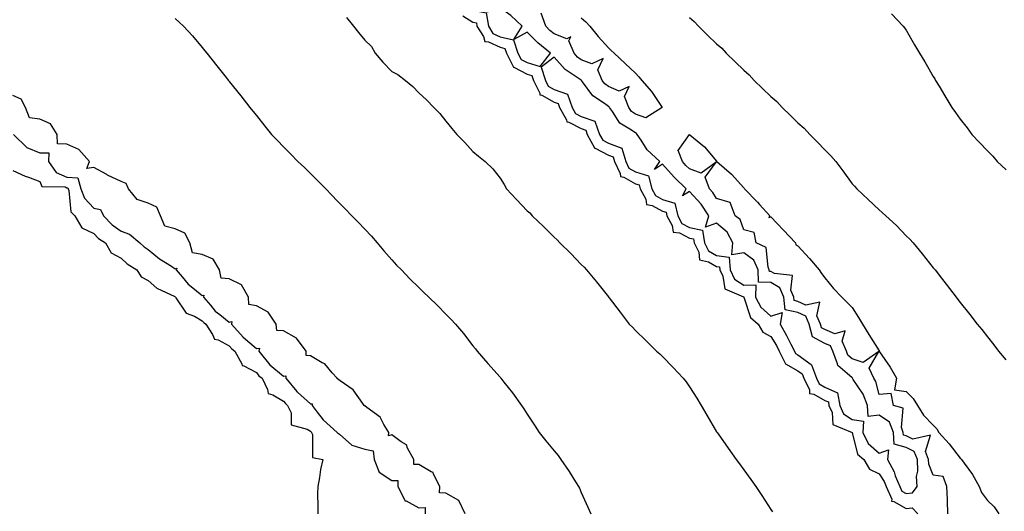
# Model space of a CAD drawing. Units: inches. Extents: x 931523 to 934163, y 7221338 to 7223978.
# Drawn here: x 932671 to 933034, y 7223173 to 7223354 of the extents above; entities that cross this region are included whole.
import ezdxf

# ---------------------------------------------------------------- set-up
doc = ezdxf.new("R2010")
doc.units = ezdxf.units.IN
doc.header["$MEASUREMENT"] = 0
doc.layers.add('Contour_93157221', color=7, linetype='Continuous', true_color=0x4fe727)

msp = doc.modelspace()

# ---------------------------------------------------------------- linework, layer by layer
at = {"layer": 'Contour_93157221'}
for points in [[(932858.05, 7223338.48, 3226), (932862.88, 7223337.1, 3226), (932866.7, 7223341.92, 3226), (932861.97, 7223345.83, 3226), (932858.05, 7223349.75, 3226), (932853.17, 7223347.04, 3226), (932856.24, 7223351.92, 3226), (932852.03, 7223355.9, 3226), (932848.05, 7223358.7, 3226), (932843.3, 7223357.17, 3226), (932844.63, 7223361.92, 3226), (932841.49, 7223365.36, 3226), (932838.05, 7223367.55, 3226), (932833.12, 7223366.84, 3226), (932834.19, 7223361.92, 3226), (932835.52, 7223359.38, 3226), (932838.05, 7223357.86, 3226), (932842.96, 7223356.82, 3226), (932843.77, 7223351.92, 3226), (932845.41, 7223349.28, 3226), (932848.05, 7223348.01, 3226), (932853.03, 7223346.9, 3226), (932854.65, 7223341.92, 3226), (932855.8, 7223339.67, 3226)], [(932998.05, 7223179.34, 3226), (933000.42, 7223179.56, 3226), (933002.12, 7223181.92, 3226), (933001.81, 7223185.69, 3226), (933002.38, 7223187.58, 3226), (933002.21, 7223191.92, 3226), (933001.02, 7223194.89, 3226), (932998.05, 7223196.31, 3226), (932993.67, 7223197.55, 3226), (932993.36, 7223201.92, 3226), (932991.87, 7223205.75, 3226), (932988.05, 7223208.31, 3226), (932983.97, 7223207.84, 3226), (932983.78, 7223211.92, 3226), (932982.17, 7223216.04, 3226), (932978.48, 7223221.49, 3226), (932978.23, 7223221.92, 3226), (932978.17, 7223222.04, 3226), (932978.05, 7223222.08, 3226), (932976.27, 7223223.7, 3226), (932972.76, 7223226.63, 3226), (932972.72, 7223227.25, 3226), (932970.92, 7223231.92, 3226), (932970.05, 7223233.93, 3226), (932968.05, 7223234.81, 3226), (932963.4, 7223237.27, 3226), (932962.27, 7223241.92, 3226), (932960.96, 7223244.83, 3226), (932958.05, 7223246.16, 3226), (932953.37, 7223247.23, 3226), (932952.84, 7223251.92, 3226), (932951.41, 7223255.28, 3226), (932948.05, 7223257.23, 3226), (932943.49, 7223257.37, 3226), (932943.4, 7223261.92, 3226), (932941.73, 7223265.59, 3226), (932938.05, 7223268.23, 3226), (932933.61, 7223267.49, 3226), (932934.08, 7223271.92, 3226), (932931.95, 7223275.83, 3226), (932928.05, 7223279.15, 3226), (932923.88, 7223277.74, 3226), (932925.15, 7223281.92, 3226), (932922.29, 7223286.16, 3226), (932918.05, 7223290.88, 3226), (932915.44, 7223289.32, 3226), (932916.81, 7223291.92, 3226), (932912.3, 7223296.18, 3226), (932908.05, 7223301.02, 3226), (932905.09, 7223298.97, 3226), (932907.09, 7223301.92, 3226), (932902.43, 7223306.3, 3226), (932900.13, 7223309.85, 3226), (932898.66, 7223311.92, 3226), (932898.48, 7223312.35, 3226), (932898.05, 7223312.51, 3226), (932896.04, 7223313.93, 3226), (932892.29, 7223316.16, 3226), (932889.54, 7223320.44, 3226), (932888.44, 7223321.92, 3226), (932888.33, 7223322.19, 3226), (932888.05, 7223322.31, 3226), (932886.57, 7223323.4, 3226), (932882.31, 7223326.18, 3226), (932878.54, 7223331.43, 3226), (932878.16, 7223331.92, 3226), (932878.12, 7223332, 3226), (932878.05, 7223332.02, 3226), (932877.67, 7223332.29, 3226), (932872.12, 7223335.98, 3226), (932868.05, 7223340.47, 3226), (932863.23, 7223336.74, 3226), (932864.79, 7223331.92, 3226), (932865.87, 7223329.73, 3226), (932868.05, 7223328.5, 3226), (932873, 7223326.86, 3226), (932874.67, 7223321.92, 3226), (932875.88, 7223319.75, 3226), (932878.05, 7223318.62, 3226), (932883.05, 7223316.92, 3226), (932884.83, 7223311.92, 3226), (932885.97, 7223309.85, 3226), (932888.05, 7223308.78, 3226), (932892.97, 7223306.84, 3226), (932894.5, 7223301.92, 3226), (932895.66, 7223299.54, 3226), (932898.05, 7223298.17, 3226), (932902.84, 7223296.71, 3226), (932904.15, 7223291.92, 3226), (932905.51, 7223289.38, 3226), (932908.05, 7223287.99, 3226), (932912.66, 7223286.53, 3226), (932913.67, 7223281.92, 3226), (932915.22, 7223279.09, 3226), (932918.05, 7223277.62, 3226), (932922.76, 7223276.63, 3226), (932923.61, 7223271.92, 3226), (932925.09, 7223268.95, 3226), (932928.05, 7223267.23, 3226), (932932.71, 7223266.59, 3226), (932933.07, 7223261.92, 3226), (932934.69, 7223258.56, 3226), (932938.05, 7223256.28, 3226), (932942.56, 7223256.43, 3226), (932942.45, 7223251.92, 3226), (932944.35, 7223248.23, 3226), (932948.05, 7223244.85, 3226), (932952.29, 7223246.16, 3226), (932951.46, 7223241.92, 3226), (932953.89, 7223237.76, 3226), (932955.45, 7223234.52, 3226), (932956.78, 7223231.92, 3226), (932957.2, 7223231.06, 3226), (932958.05, 7223230.59, 3226), (932962.99, 7223226.98, 3226), (932963.07, 7223226.94, 3226), (932963.07, 7223226.9, 3226), (932964.94, 7223221.92, 3226), (932965.96, 7223219.83, 3226), (932968.05, 7223218.66, 3226), (932972.69, 7223216.55, 3226), (932973.56, 7223211.92, 3226), (932974.94, 7223208.81, 3226), (932978.05, 7223206.65, 3226), (932982.26, 7223206.14, 3226), (932982.1, 7223201.92, 3226), (932984.01, 7223197.88, 3226), (932988.05, 7223194.24, 3226), (932991.58, 7223195.46, 3226), (932991.09, 7223191.92, 3226), (932993.56, 7223187.43, 3226), (932994.02, 7223185.94, 3226), (932995.65, 7223181.92, 3226), (932996.39, 7223180.26, 3226)]]:
    msp.add_polyline3d(points, close=True, dxfattribs=at)
for points in [[(932728.05, 7223354.73, 3223), (932729.54, 7223353.4, 3223), (932731.09, 7223351.92, 3223), (932734.49, 7223348.37, 3223), (932738.05, 7223344.07, 3223), (932738.99, 7223342.86, 3223), (932739.73, 7223341.92, 3223), (932743.42, 7223337.29, 3223), (932746.43, 7223333.54, 3223), (932747.73, 7223331.92, 3223), (932747.87, 7223331.74, 3223), (932748.05, 7223331.51, 3223), (932752.29, 7223326.16, 3223), (932755.68, 7223321.92, 3223), (932756.73, 7223320.59, 3223), (932758.05, 7223318.91, 3223), (932761.16, 7223315.03, 3223), (932763.68, 7223311.92, 3223), (932765.82, 7223309.69, 3223), (932768.05, 7223307.39, 3223), (932770.74, 7223304.62, 3223), (932773.36, 7223301.92, 3223), (932775.82, 7223299.69, 3223), (932778.05, 7223297.51, 3223), (932780.88, 7223294.75, 3223), (932783.64, 7223291.92, 3223), (932785.77, 7223289.65, 3223), (932788.05, 7223287.31, 3223), (932790.72, 7223284.58, 3223), (932793.27, 7223281.92, 3223), (932795.65, 7223279.52, 3223), (932798.05, 7223277.02, 3223), (932800.51, 7223274.38, 3223), (932802.67, 7223271.92, 3223), (932805.17, 7223269.03, 3223), (932808.05, 7223265.61, 3223), (932809.85, 7223263.72, 3223), (932811.59, 7223261.92, 3223), (932814.78, 7223258.66, 3223), (932818.05, 7223255.38, 3223), (932819.82, 7223253.7, 3223), (932821.68, 7223251.92, 3223), (932824.91, 7223248.78, 3223), (932828.05, 7223245.59, 3223), (932829.87, 7223243.74, 3223), (932831.57, 7223241.92, 3223), (932834.53, 7223238.4, 3223), (932838.05, 7223233.91, 3223), (932838.92, 7223232.8, 3223), (932839.58, 7223231.92, 3223), (932843.57, 7223227.43, 3223), (932848.05, 7223222.27, 3223), (932848.22, 7223222.08, 3223), (932848.35, 7223221.92, 3223), (932849.45, 7223220.51, 3223), (932852.63, 7223216.51, 3223), (932856, 7223211.92, 3223), (932856.79, 7223210.65, 3223), (932858.05, 7223208.68, 3223), (932860.73, 7223204.6, 3223), (932862.55, 7223201.92, 3223), (932864.96, 7223198.83, 3223), (932868.05, 7223195.18, 3223), (932869.5, 7223193.37, 3223), (932870.54, 7223191.92, 3223), (932873.59, 7223187.45, 3223), (932875.32, 7223184.65, 3223), (932877.05, 7223181.92, 3223), (932877.4, 7223181.28, 3223), (932878.05, 7223179.77, 3223), (932880.48, 7223174.34, 3223), (932881.6, 7223171.92, 3223)], [(932791.29, 7223355.16, 3224), (932793.89, 7223351.92, 3224), (932795.75, 7223349.62, 3224), (932798.05, 7223346.76, 3224), (932800.58, 7223344.46, 3224), (932801.95, 7223341.92, 3224), (932804.76, 7223338.64, 3224), (932808.05, 7223335.2, 3224), (932810.25, 7223334.13, 3224), (932813.11, 7223331.92, 3224), (932815.79, 7223329.65, 3224), (932818.05, 7223327.31, 3224), (932820.92, 7223324.79, 3224), (932823.6, 7223321.92, 3224), (932825.82, 7223319.69, 3224), (932828.05, 7223316.92, 3224), (932830.27, 7223314.15, 3224), (932832.09, 7223311.92, 3224), (932835.06, 7223308.93, 3224), (932838.05, 7223305.71, 3224), (932840.03, 7223303.89, 3224), (932842.5, 7223301.92, 3224), (932845.41, 7223299.28, 3224), (932848.05, 7223295.81, 3224), (932849.61, 7223293.48, 3224), (932850.38, 7223291.92, 3224), (932854.09, 7223287.96, 3224), (932858.05, 7223283.78, 3224), (932859.08, 7223282.96, 3224), (932859.92, 7223281.92, 3224), (932864.1, 7223277.97, 3224), (932868.05, 7223274.01, 3224), (932869.11, 7223272.99, 3224), (932870.16, 7223271.92, 3224), (932874.17, 7223268.03, 3224), (932878.05, 7223263.93, 3224), (932879.06, 7223262.94, 3224), (932880.01, 7223261.92, 3224), (932883.69, 7223257.56, 3224), (932888.05, 7223252, 3224), (932888.09, 7223251.96, 3224), (932888.12, 7223251.92, 3224), (932888.38, 7223251.59, 3224), (932892.47, 7223246.33, 3224), (932895.76, 7223241.92, 3224), (932896.92, 7223240.79, 3224), (932898.05, 7223239.56, 3224), (932901.94, 7223235.81, 3224), (932905.83, 7223231.92, 3224), (932907.03, 7223230.9, 3224), (932908.05, 7223229.91, 3224), (932912.01, 7223225.88, 3224), (932915.73, 7223221.92, 3224), (932916.77, 7223220.63, 3224), (932918.05, 7223218.76, 3224), (932920.76, 7223214.63, 3224), (932922.31, 7223211.92, 3224), (932924.47, 7223208.35, 3224), (932928.05, 7223202.17, 3224), (932928.14, 7223202.02, 3224), (932928.2, 7223201.92, 3224), (932928.55, 7223201.41, 3224), (932932.29, 7223196.16, 3224), (932935.28, 7223191.92, 3224), (932936.46, 7223190.32, 3224), (932938.05, 7223188.13, 3224), (932940.66, 7223184.54, 3224), (932942.51, 7223181.92, 3224), (932944.73, 7223178.6, 3224), (932948.05, 7223173.52, 3224), (932948.68, 7223172.55, 3224)], [(932834.25, 7223355.73, 3225), (932838.05, 7223353.42, 3225), (932839.3, 7223353.17, 3225), (932839.51, 7223351.92, 3225), (932841.88, 7223348.09, 3225), (932842.38, 7223346.26, 3225), (932843.83, 7223346.14, 3225), (932848.05, 7223344.13, 3225), (932849.85, 7223343.72, 3225), (932850.44, 7223341.92, 3225), (932852.94, 7223337.02, 3225), (932852.96, 7223336.82, 3225), (932853.16, 7223336.8, 3225), (932858.05, 7223334.22, 3225), (932859.83, 7223333.7, 3225), (932860.41, 7223331.92, 3225), (932862.71, 7223327.25, 3225), (932862.75, 7223326.63, 3225), (932863.46, 7223326.51, 3225), (932868.05, 7223323.89, 3225), (932869.54, 7223323.4, 3225), (932870.04, 7223321.92, 3225), (932872.56, 7223317.41, 3225), (932872.7, 7223316.57, 3225), (932873.49, 7223316.49, 3225), (932878.05, 7223314.13, 3225), (932879.69, 7223313.56, 3225), (932880.28, 7223311.92, 3225), (932882.97, 7223307, 3225), (932882.99, 7223306.86, 3225), (932883.12, 7223306.84, 3225), (932888.05, 7223304.34, 3225), (932889.79, 7223303.66, 3225), (932890.33, 7223301.92, 3225), (932892.47, 7223297.51, 3225), (932892.52, 7223296.39, 3225), (932893.78, 7223296.2, 3225), (932898.05, 7223293.76, 3225), (932899.46, 7223293.33, 3225), (932899.85, 7223291.92, 3225), (932901.91, 7223288.05, 3225), (932902.18, 7223286.04, 3225), (932904.22, 7223285.75, 3225), (932908.05, 7223283.68, 3225), (932909.38, 7223283.25, 3225), (932909.67, 7223281.92, 3225), (932911.62, 7223278.35, 3225), (932911.97, 7223275.83, 3225), (932914.37, 7223275.59, 3225), (932918.05, 7223273.7, 3225), (932919.52, 7223273.38, 3225), (932919.79, 7223271.92, 3225), (932921.5, 7223268.48, 3225), (932921.74, 7223265.61, 3225), (932925.02, 7223264.95, 3225), (932928.05, 7223263.19, 3225), (932929.16, 7223263.03, 3225), (932929.25, 7223261.92, 3225), (932930.37, 7223259.6, 3225), (932931.03, 7223254.91, 3225), (932937.94, 7223252.02, 3225), (932938.05, 7223251.96, 3225), (932938.08, 7223251.96, 3225), (932938.08, 7223251.92, 3225), (932938.12, 7223251.84, 3225), (932940.54, 7223244.4, 3225), (932943.41, 7223241.92, 3225), (932945.07, 7223238.95, 3225), (932948.05, 7223237.31, 3225), (932950.1, 7223233.97, 3225), (932951.15, 7223231.92, 3225), (932953.42, 7223227.29, 3225), (932958.05, 7223224.67, 3225), (932959.64, 7223223.5, 3225), (932960.24, 7223221.92, 3225), (932962.32, 7223217.64, 3225), (932962.37, 7223216.24, 3225), (932963.93, 7223216.04, 3225), (932968.05, 7223213.74, 3225), (932969.3, 7223213.17, 3225), (932969.54, 7223211.92, 3225), (932970.73, 7223209.24, 3225), (932971.01, 7223204.89, 3225), (932978.04, 7223201.94, 3225), (932978.06, 7223201.92, 3225), (932980.02, 7223193.89, 3225), (932982.38, 7223191.92, 3225), (932984.48, 7223188.35, 3225), (932988.05, 7223186.67, 3225), (932989.87, 7223183.74, 3225), (932990.6, 7223181.92, 3225), (932992.7, 7223177.27, 3225), (932992.66, 7223176.53, 3225), (932993.52, 7223176.45, 3225), (932998.05, 7223173.89, 3225), (933000.23, 7223174.09, 3225), (933002.4, 7223171.92, 3225)], [(932878.05, 7223355.03, 3225), (932879.69, 7223353.56, 3225), (932881.24, 7223351.92, 3225), (932884.26, 7223348.13, 3225), (932888.05, 7223343.93, 3225), (932889.09, 7223342.96, 3225), (932890.19, 7223341.92, 3225), (932894.25, 7223338.13, 3225), (932898.05, 7223334.58, 3225), (932899.36, 7223333.23, 3225), (932900.43, 7223331.92, 3225), (932903.97, 7223327.84, 3225), (932907.73, 7223322.25, 3225), (932907.95, 7223321.92, 3225), (932901.92, 7223318.05, 3225), (932898.05, 7223319.48, 3225), (932896.61, 7223320.49, 3225), (932895.55, 7223321.92, 3225), (932893.99, 7223325.98, 3225), (932895.76, 7223329.63, 3225), (932892.01, 7223327.96, 3225), (932888.05, 7223329.65, 3225), (932886.74, 7223330.61, 3225), (932885.71, 7223331.92, 3225), (932884.12, 7223335.85, 3225), (932886.15, 7223340.03, 3225), (932882, 7223337.97, 3225), (932878.05, 7223339.54, 3225), (932876.67, 7223340.53, 3225), (932875.4, 7223341.92, 3225), (932873.46, 7223346.51, 3225), (932874.19, 7223348.05, 3225), (932872.68, 7223347.29, 3225), (932868.05, 7223349.05, 3225), (932866.49, 7223350.36, 3225), (932864.93, 7223351.92, 3225), (932863.26, 7223356.72, 3225)], [(932918.05, 7223355.1, 3226), (932919.78, 7223353.64, 3226), (932921.29, 7223351.92, 3226), (932924.72, 7223348.6, 3226), (932928.05, 7223345.36, 3226), (932929.96, 7223343.83, 3226), (932931.59, 7223341.92, 3226), (932934.87, 7223338.74, 3226), (932938.05, 7223335.65, 3226), (932940.1, 7223333.97, 3226), (932941.89, 7223331.92, 3226), (932945.02, 7223328.89, 3226), (932948.05, 7223325.94, 3226), (932950.24, 7223324.11, 3226), (932952.2, 7223321.92, 3226), (932955.16, 7223319.03, 3226), (932958.05, 7223316.22, 3226), (932960.35, 7223314.22, 3226), (932962.45, 7223311.92, 3226), (932965.24, 7223309.11, 3226), (932968.05, 7223306.24, 3226), (932970.25, 7223304.11, 3226), (932972.09, 7223301.92, 3226), (932974.63, 7223298.5, 3226), (932978.05, 7223293.76, 3226), (932978.95, 7223292.82, 3226), (932979.86, 7223291.92, 3226), (932984.04, 7223287.92, 3226), (932988.05, 7223284.13, 3226), (932989.23, 7223283.09, 3226), (932990.56, 7223281.92, 3226), (932994.42, 7223278.29, 3226), (932998.05, 7223274.56, 3226), (932999.36, 7223273.23, 3226), (933000.6, 7223271.92, 3226), (933003.97, 7223267.84, 3226), (933008.05, 7223262.76, 3226), (933008.42, 7223262.29, 3226), (933008.71, 7223261.92, 3226), (933011.06, 7223258.91, 3226), (933012.81, 7223256.69, 3226), (933016.46, 7223251.92, 3226), (933017.17, 7223251.04, 3226), (933018.05, 7223249.91, 3226), (933021.59, 7223245.46, 3226), (933024.3, 7223241.92, 3226), (933026, 7223239.87, 3226), (933028.05, 7223237.23, 3226), (933030.42, 7223234.28, 3226), (933032.21, 7223231.92, 3226), (933034.83, 7223228.7, 3226)], [(932992.67, 7223356.55, 3227), (932996.99, 7223351.92, 3227), (932997.47, 7223351.33, 3227), (932998.05, 7223350.51, 3227), (933001.16, 7223345.03, 3227), (933002.98, 7223341.92, 3227), (933004.89, 7223338.76, 3227), (933008.05, 7223333.37, 3227), (933008.6, 7223332.47, 3227), (933008.9, 7223331.92, 3227), (933010.2, 7223329.77, 3227), (933012.36, 7223326.22, 3227), (933014.92, 7223321.92, 3227), (933016.23, 7223320.1, 3227), (933018.05, 7223317.6, 3227), (933020.57, 7223314.44, 3227), (933022.27, 7223311.92, 3227), (933025.11, 7223308.97, 3227), (933028.05, 7223305.87, 3227), (933030.1, 7223303.97, 3227), (933031.68, 7223301.92, 3227), (933034.96, 7223298.83, 3227)], [(932835.12, 7223171.92, 3223), (932832.87, 7223176.74, 3223), (932828.05, 7223179.46, 3223), (932825.72, 7223179.6, 3223), (932825.81, 7223181.92, 3223), (932823.41, 7223186.57, 3223), (932823.31, 7223187.17, 3223), (932822.59, 7223187.39, 3223), (932818.05, 7223190.1, 3223), (932816.15, 7223190.03, 3223), (932816.16, 7223191.92, 3223), (932813.9, 7223196.06, 3223), (932813.51, 7223197.39, 3223), (932811.47, 7223198.5, 3223), (932808.05, 7223200.98, 3223), (932806.79, 7223200.67, 3223), (932806.99, 7223201.92, 3223), (932805.12, 7223204.85, 3223), (932803.73, 7223207.6, 3223), (932798.82, 7223211.16, 3223), (932798.05, 7223211.76, 3223), (932797.9, 7223211.76, 3223), (932797.89, 7223211.92, 3223), (932797.33, 7223212.64, 3223), (932793.76, 7223217.64, 3223), (932788.99, 7223220.98, 3223), (932788.05, 7223221.71, 3223), (932787.83, 7223221.69, 3223), (932787.83, 7223221.92, 3223), (932786.06, 7223223.91, 3223), (932783.31, 7223227.19, 3223), (932782.35, 7223227.62, 3223), (932778.05, 7223230.16, 3223), (932776.41, 7223230.28, 3223), (932776.38, 7223231.92, 3223), (932772.86, 7223236.72, 3223), (932768.05, 7223239.4, 3223), (932765.63, 7223239.5, 3223), (932765.29, 7223241.92, 3223), (932762.45, 7223246.31, 3223), (932758.05, 7223248.64, 3223), (932755.29, 7223249.17, 3223), (932755.1, 7223251.92, 3223), (932752.51, 7223256.37, 3223), (932748.05, 7223258.58, 3223), (932745.05, 7223258.91, 3223), (932744.43, 7223261.92, 3223), (932742.07, 7223265.94, 3223), (932738.05, 7223267.68, 3223), (932734.4, 7223268.27, 3223), (932733.48, 7223271.92, 3223), (932731.65, 7223275.51, 3223), (932728.05, 7223277.1, 3223), (932724.17, 7223278.03, 3223), (932722.62, 7223281.92, 3223), (932721.24, 7223285.1, 3223), (932718.05, 7223286.63, 3223), (932714.04, 7223287.92, 3223), (932710.78, 7223291.92, 3223), (932709.93, 7223293.8, 3223), (932708.05, 7223294.56, 3223), (932703.1, 7223296.98, 3223), (932702.85, 7223297.12, 3223), (932698.05, 7223299.71, 3223), (932695.45, 7223299.32, 3223), (932696.35, 7223301.92, 3223), (932692.5, 7223306.37, 3223), (932688.05, 7223308.4, 3223), (932684.58, 7223308.44, 3223), (932684.44, 7223311.92, 3223), (932682.06, 7223315.92, 3223), (932678.05, 7223317.64, 3223), (932674.2, 7223318.07, 3223), (932672.77, 7223321.92, 3223), (932671.16, 7223325.03, 3223), (932668.05, 7223326.35, 3223)], [(932668.33, 7223311.92, 3223), (932673.23, 7223307.1, 3223), (932678.05, 7223305.16, 3223), (932681.34, 7223305.2, 3223), (932681.2, 7223301.92, 3223), (932684.05, 7223297.92, 3223), (932688.05, 7223296.24, 3223), (932692.05, 7223295.92, 3223), (932693.18, 7223291.92, 3223), (932694.51, 7223288.38, 3223), (932698.05, 7223284.73, 3223), (932700.44, 7223284.3, 3223), (932701.56, 7223281.92, 3223), (932704.75, 7223278.62, 3223), (932708.05, 7223276.3, 3223), (932711.21, 7223275.08, 3223), (932714.98, 7223271.92, 3223), (932716.56, 7223270.42, 3223), (932718.05, 7223269.42, 3223), (932722.21, 7223266.08, 3223), (932726.71, 7223263.27, 3223), (932728.05, 7223262.37, 3223), (932728.71, 7223262.58, 3223), (932728.45, 7223261.92, 3223), (932730.61, 7223259.36, 3223), (932732.8, 7223256.67, 3223), (932735.14, 7223254.83, 3223), (932738.05, 7223252.45, 3223), (932738.69, 7223252.56, 3223), (932738.52, 7223251.92, 3223), (932741.05, 7223248.91, 3223), (932742.84, 7223246.71, 3223), (932744.52, 7223245.46, 3223), (932748.05, 7223242.64, 3223), (932748.99, 7223242.86, 3223), (932748.89, 7223241.92, 3223), (932753.21, 7223237.08, 3223), (932758.05, 7223232.97, 3223), (932759.17, 7223233.03, 3223), (932759, 7223231.92, 3223), (932763.07, 7223226.94, 3223), (932768.05, 7223222.74, 3223), (932768.93, 7223222.8, 3223), (932768.91, 7223221.92, 3223), (932772.96, 7223217.02, 3223), (932773.04, 7223216.9, 3223), (932773.2, 7223216.78, 3223), (932778.05, 7223212.49, 3223), (932778.59, 7223212.47, 3223), (932778.59, 7223211.92, 3223), (932780.55, 7223209.42, 3223), (932782.68, 7223206.55, 3223), (932787.92, 7223201.92, 3223), (932787.96, 7223201.82, 3223), (932788.05, 7223201.78, 3223), (932788.75, 7223201.22, 3223), (932793.31, 7223197.19, 3223), (932798.05, 7223195.73, 3223), (932801.23, 7223195.1, 3223), (932801.55, 7223191.92, 3223), (932803.41, 7223187.27, 3223), (932808.05, 7223184.22, 3223), (932810.25, 7223184.13, 3223), (932810.26, 7223181.92, 3223), (932812.8, 7223177.17, 3223), (932812.86, 7223176.72, 3223), (932813.31, 7223176.67, 3223), (932818.05, 7223174.09, 3223), (932820.33, 7223174.21, 3223), (932820.43, 7223171.92, 3223)], [(933013.46, 7223171.92, 3225), (933013.27, 7223176.69, 3225), (933013.35, 7223177.21, 3225), (933013.08, 7223181.92, 3225), (933011.74, 7223185.61, 3225), (933008.05, 7223186.12, 3225), (933006.38, 7223190.24, 3225), (933006.31, 7223191.92, 3225), (933005.14, 7223194.83, 3225), (933007.07, 7223200.94, 3225), (933000.53, 7223199.44, 3225), (932998.05, 7223200.63, 3225), (932997.04, 7223200.9, 3225), (932996.97, 7223201.92, 3225), (932996.29, 7223203.68, 3225), (932996.99, 7223210.87, 3225), (932993.41, 7223211.92, 3225), (932992.47, 7223216.33, 3225), (932988.05, 7223215.92, 3225), (932986.8, 7223220.67, 3225), (932986.05, 7223221.92, 3225), (932984.33, 7223225.63, 3225), (932987.94, 7223231.8, 3225), (932982.17, 7223227.8, 3225), (932978.05, 7223229.05, 3225), (932976.55, 7223230.42, 3225), (932975.97, 7223231.92, 3225), (932974.39, 7223235.57, 3225), (932975.51, 7223239.38, 3225), (932971.68, 7223238.29, 3225), (932968.05, 7223239.89, 3225), (932966.73, 7223240.59, 3225), (932966.4, 7223241.92, 3225), (932965.05, 7223244.93, 3225), (932966.13, 7223250.01, 3225), (932961.04, 7223248.93, 3225), (932958.05, 7223250.28, 3225), (932956.72, 7223250.59, 3225), (932956.57, 7223251.92, 3225), (932955.49, 7223254.48, 3225), (932956.06, 7223259.93, 3225), (932949.36, 7223260.61, 3225), (932948.05, 7223261.37, 3225), (932947.51, 7223261.39, 3225), (932947.5, 7223261.92, 3225), (932947.05, 7223262.92, 3225), (932946.34, 7223270.2, 3225), (932942.64, 7223271.92, 3225), (932941.89, 7223275.75, 3225), (932938.05, 7223276.72, 3225), (932936.68, 7223280.55, 3225), (932934.91, 7223281.92, 3225), (932933.02, 7223286.88, 3225), (932928.05, 7223288.35, 3225), (932926.67, 7223290.53, 3225), (932925.45, 7223291.92, 3225), (932923.86, 7223296.12, 3225), (932927.83, 7223301.71, 3225), (932922.28, 7223297.68, 3225), (932918.05, 7223299.21, 3225), (932916.65, 7223300.53, 3225), (932915.42, 7223301.92, 3225), (932913.88, 7223306.08, 3225), (932918.05, 7223311.9, 3225), (932918.2, 7223311.76, 3225), (932923.52, 7223307.39, 3225), (932928.05, 7223302.04, 3225), (932928.17, 7223301.92, 3225), (932933.48, 7223297.35, 3225), (932938.05, 7223292.19, 3225), (932938.19, 7223292.06, 3225), (932938.31, 7223291.92, 3225), (932943.09, 7223286.96, 3225), (932943.88, 7223286.08, 3225), (932947.63, 7223281.92, 3225), (932947.38, 7223281.26, 3225), (932948.05, 7223281.53, 3225), (932952.77, 7223276.65, 3225), (932957.11, 7223271.92, 3225), (932957.28, 7223271.16, 3225), (932958.05, 7223270.88, 3225), (932962.28, 7223266.16, 3225), (932965.92, 7223261.92, 3225), (932966.72, 7223260.59, 3225), (932968.05, 7223259.03, 3225), (932971.26, 7223255.12, 3225), (932974.32, 7223251.92, 3225), (932976.11, 7223249.99, 3225), (932978.05, 7223248.05, 3225), (932980.47, 7223244.34, 3225), (932981.87, 7223241.92, 3225), (932984.25, 7223238.11, 3225), (932988.05, 7223232, 3225), (932988.08, 7223231.96, 3225), (932988.22, 7223231.74, 3225), (932992.16, 7223226.04, 3225), (932994.47, 7223221.92, 3225), (932993.73, 7223217.6, 3225), (932998.05, 7223217.02, 3225), (933000.6, 7223214.46, 3225), (933002.22, 7223211.92, 3225), (933004.43, 7223208.31, 3225), (933008.05, 7223204.58, 3225), (933009.37, 7223203.25, 3225), (933010.13, 7223201.92, 3225), (933013.89, 7223197.76, 3225), (933018.05, 7223192.43, 3225), (933018.31, 7223192.17, 3225), (933018.47, 7223191.92, 3225), (933019.46, 7223190.51, 3225), (933022.49, 7223186.35, 3225), (933025.03, 7223181.92, 3225), (933025.91, 7223179.77, 3225), (933028.05, 7223176.8, 3225), (933030.54, 7223174.4, 3225), (933032.33, 7223171.92, 3225)], [(932668.05, 7223298.66, 3222), (932672.66, 7223296.53, 3222), (932673.83, 7223296.14, 3222), (932678.05, 7223294.52, 3222), (932678.83, 7223292.7, 3222), (932687.42, 7223292.55, 3222), (932688.05, 7223292.29, 3222), (932688.39, 7223292.25, 3222), (932688.48, 7223291.92, 3222), (932688.75, 7223291.22, 3222), (932689.53, 7223283.4, 3222), (932690.95, 7223281.92, 3222), (932693.6, 7223277.47, 3222), (932698.05, 7223275.32, 3222), (932699.71, 7223273.58, 3222), (932702.26, 7223271.92, 3222), (932704.35, 7223268.21, 3222), (932708.05, 7223266.26, 3222), (932710.29, 7223264.15, 3222), (932713.86, 7223261.92, 3222), (932715.45, 7223259.32, 3222), (932718.05, 7223258.03, 3222), (932721.27, 7223255.14, 3222), (932727.91, 7223252.06, 3222), (932728.05, 7223251.98, 3222), (932728.08, 7223251.94, 3222), (932728.11, 7223251.92, 3222), (932728.33, 7223251.65, 3222), (932732.05, 7223245.92, 3222), (932735.14, 7223244.83, 3222), (932738.05, 7223243.19, 3222), (932738.62, 7223242.49, 3222), (932739.38, 7223241.92, 3222), (932741.86, 7223238.11, 3222), (932742.52, 7223236.39, 3222), (932743.87, 7223236.1, 3222), (932748.05, 7223233.89, 3222), (932748.97, 7223232.84, 3222), (932750.09, 7223231.92, 3222), (932752.68, 7223227.29, 3222), (932752.8, 7223226.67, 3222), (932753.41, 7223226.57, 3222), (932758.05, 7223224.05, 3222), (932758.98, 7223222.86, 3222), (932760.13, 7223221.92, 3222), (932762.2, 7223217.76, 3222), (932762.36, 7223216.24, 3222), (932764.14, 7223215.83, 3222), (932768.05, 7223213.52, 3222), (932768.76, 7223212.62, 3222), (932769.58, 7223211.92, 3222), (932770.83, 7223209.15, 3222), (932770.91, 7223204.77, 3222), (932776.82, 7223203.15, 3222), (932778.05, 7223202.37, 3222), (932778.25, 7223202.12, 3222), (932778.46, 7223201.92, 3222), (932778.8, 7223201.16, 3222), (932778.75, 7223192.62, 3222), (932782.56, 7223191.92, 3222), (932781.74, 7223188.23, 3222), (932781.37, 7223185.24, 3222), (932780.74, 7223181.92, 3222), (932780.66, 7223179.3, 3222), (932780.79, 7223174.65, 3222), (932780.73, 7223171.92, 3222)]]:
    msp.add_polyline3d(points, dxfattribs=at)

doc.saveas('drawing.dxf')
